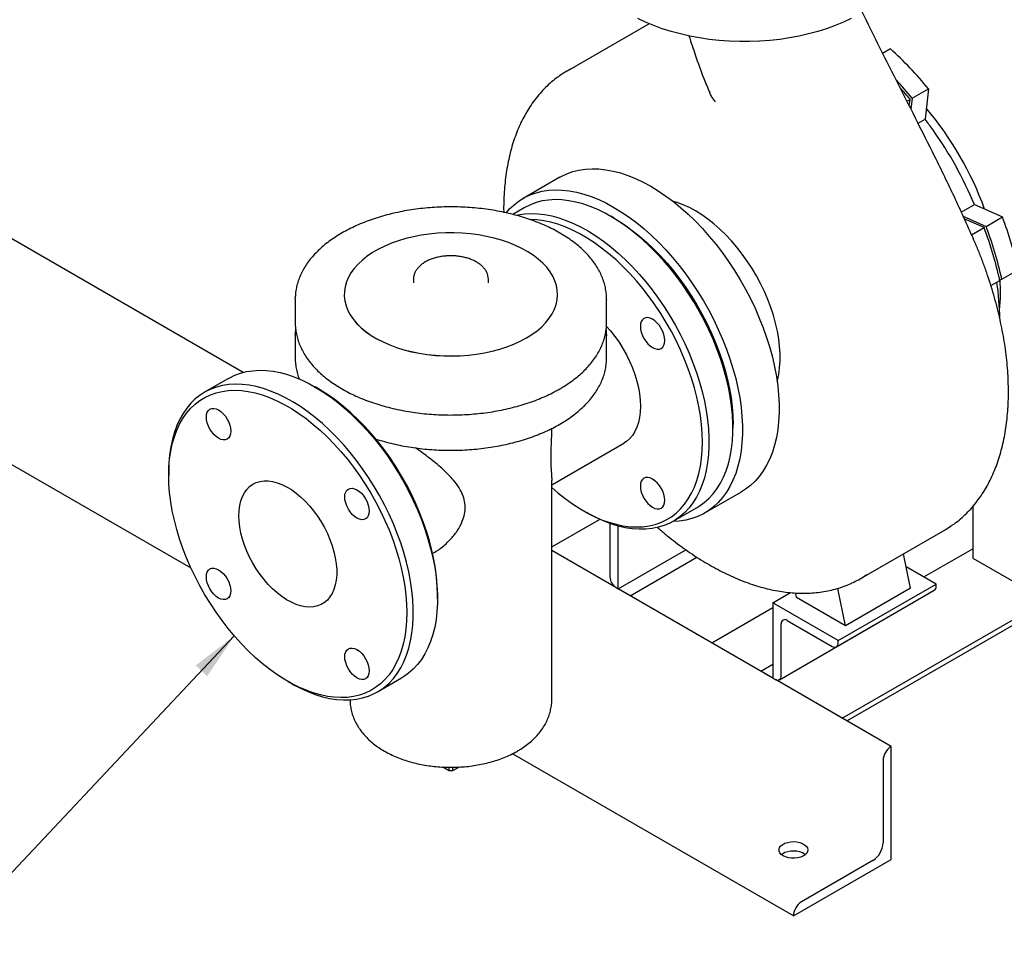
# Model space of a CAD drawing. Units: inches. Extents: x 4 to 283, y 2 to 220.
# Drawn here: x 215 to 237, y 106 to 126 of the extents above; entities that cross this region are included whole.
import ezdxf

# ---------------------------------------------------------------- set-up
doc = ezdxf.new("R2010")
doc.units = ezdxf.units.IN
doc.header["$MEASUREMENT"] = 0
doc.layers.add('DIMENSION', color=7, linetype='Continuous')
doc.dimstyles.get("Standard").update_dxf_attribs({"dimtxt": 0.18, "dimasz": 0.18, "dimexe": 0.18, "dimexo": 0.0625, "dimgap": 0.09, "dimtad": 0, "dimtih": 1, "dimtoh": 1, "dimdec": 4, "dimzin": 0, "dimdsep": 46, "dimtxsty": 'Standard', "dimcen": 0.09, "dimadec": 0, "dimazin": 0, "dimtfac": 1, "dimtdec": 4, "dimtofl": 0, "dimtmove": 0, "dimatfit": 3, "dimfxl": 0, "dimtolj": 1, "dimtzin": 0, "dimarcsym": 0})

msp = doc.modelspace()

# ---------------------------------------------------------------- linework, layer by layer
at = {"color": 7, "linetype": 'Continuous', "lineweight": 25}
for p, q in [((220.11, 118.234), (179.001, 141.965)), ((218.976, 113.989), (176.88, 138.291)), ((228.907, 125.794), (227.128, 124.768)), ((233.095, 110.738), (258.551, 125.433)), ((233.194, 110.68), (258.512, 125.296)), ((233.968, 125.155), (234.138, 125.253)), ((233.195, 110.68), (256.921, 124.377)), ((234.607, 124.18), (234.961, 124.384)), ((234.961, 124.384), (234.889, 123.725)), ((234.494, 124.115), (234.563, 124.154)), ((234.547, 124.01), (234.563, 124.154)), ((234.607, 124.18), (234.581, 123.943)), ((234.736, 123.637), (234.889, 123.725)), ((226.972, 122.466), (226.177, 122.007)), ((226.2, 121.803), (225.95, 121.659)), ((235.674, 121.707), (235.959, 121.871)), ((235.959, 121.871), (236.566, 121.604)), ((228.146, 121.577), (228.075, 121.618)), ((235.714, 121.62), (236.212, 121.399)), ((236.168, 121.374), (235.739, 121.563)), ((236.212, 121.399), (236.566, 121.604)), ((235.897, 121.217), (236.168, 121.374)), ((236.553, 120.252), (236.906, 120.456)), ((223.797, 120.25), (223.797, 120.179)), ((225.422, 120.179), (225.422, 120.25)), ((236.316, 120.115), (236.509, 120.227)), ((236.553, 120.252), (236.506, 120.237)), ((221.235, 119.822), (221.235, 119.848)), ((221.235, 119.822), (221.235, 119.311)), ((222.297, 119.925), (222.297, 119.924)), ((226.922, 119.924), (226.922, 119.925)), ((227.985, 119.311), (227.985, 119.822)), ((227.985, 119.822), (227.985, 119.815)), ((227.985, 119.301), (227.985, 119.311)), ((221.235, 119.056), (221.235, 119.063)), ((221.235, 119.056), (221.235, 118.546)), ((227.985, 119.056), (227.984, 119.03)), ((227.985, 118.546), (227.985, 119.056)), ((219.791, 118.104), (219.27, 117.803)), ((221.737, 117.877), (221.667, 117.918)), ((230.726, 117.025), (230.726, 117.107)), ((226.797, 115.798), (228.357, 116.698)), ((218.493, 116.086), (218.493, 116.004)), ((226.797, 111.146), (226.797, 115.89)), ((230.114, 115.186), (230.909, 115.646)), ((229.428, 115.007), (229.949, 115.308)), ((235.923, 115.325), (235.923, 114.207)), ((226.797, 114.45), (227.834, 115.048)), ((227.482, 115.234), (227.553, 115.193)), ((228.057, 114.922), (228.057, 113.799)), ((228.234, 113.544), (228.234, 114.902)), ((233.483, 113.76), (235.321, 114.822)), ((234.863, 113.799), (235.923, 114.411)), ((228.183, 113.573), (226.797, 114.373)), ((228.234, 113.544), (229.7, 114.39)), ((228.499, 113.391), (229.944, 114.225)), ((234.576, 113.557), (234.423, 114.303)), ((235.923, 114.207), (237.338, 113.391)), ((235.128, 113.646), (234.481, 114.02)), ((228.189, 113.569), (228.234, 113.544)), ((233.161, 112.74), (232.995, 113.552)), ((233.007, 112.422), (235.128, 113.646)), ((234.576, 113.557), (233.161, 112.74)), ((235.128, 113.595), (235.128, 113.646)), ((224.318, 113.326), (224.318, 113.407)), ((231.592, 111.605), (228.234, 113.544)), ((228.499, 113.391), (228.234, 113.544)), ((231.592, 113.238), (231.975, 113.459)), ((232.105, 113.35), (232.085, 113.45)), ((233.161, 112.74), (232.105, 113.35)), ((232.968, 112.285), (235.089, 113.509)), ((230.267, 112.37), (231.592, 113.135)), ((233.007, 112.422), (231.592, 113.238)), ((231.592, 113.238), (231.592, 111.605)), ((231.73, 111.57), (233.852, 112.795)), ((231.769, 111.656), (231.769, 112.779)), ((231.902, 112.855), (232.874, 112.294)), ((233.007, 112.37), (233.007, 112.422)), ((231.327, 111.758), (231.592, 111.911)), ((231.592, 111.605), (231.327, 111.758)), ((221.074, 111.534), (221.144, 111.494)), ((223.02, 111.308), (223.541, 111.609)), ((231.592, 111.605), (231.637, 111.579)), ((234.156, 110.125), (231.643, 111.576)), ((233.095, 110.738), (231.643, 111.576)), ((232.034, 106.451), (225.944, 109.967)), ((234.156, 110.125), (234.156, 110.125)), ((234.156, 107.676), (234.156, 110.125)), ((233.979, 109.819), (233.979, 108.033)), ((224.574, 109.595), (224.432, 109.677)), ((224.574, 109.595), (224.574, 109.673)), ((224.645, 109.595), (224.574, 109.595)), ((224.787, 109.676), (224.645, 109.595)), ((224.645, 109.672), (224.645, 109.595)), ((232.034, 106.451), (234.156, 107.676)), ((233.758, 107.65), (232.211, 106.757)), ((232.034, 106.451), (232.034, 106.451))]:
    msp.add_line(p, q, dxfattribs=at)
at = {"color": 7, "linetype": 'Continuous', "lineweight": 25, "flags": 128}
for points in [[(233.288, 125.91), (233.119, 125.829), (232.941, 125.754), (232.755, 125.686), (232.563, 125.625), (232.364, 125.571), (232.159, 125.524), (231.95, 125.485), (231.737, 125.453), (231.521, 125.429), (231.303, 125.414), (231.084, 125.406), (230.864, 125.406), (230.644, 125.414), (230.426, 125.429), (230.21, 125.453), (229.997, 125.485), (229.788, 125.524), (229.584, 125.571), (229.385, 125.625), (229.192, 125.686), (229.006, 125.754), (228.828, 125.829), (228.659, 125.91)], [(226.972, 122.466), (227.001, 122.482), (227.123, 122.541), (227.251, 122.587), (227.385, 122.62), (227.525, 122.642), (227.669, 122.65), (227.818, 122.646), (227.971, 122.629), (228.128, 122.6), (228.287, 122.558), (228.448, 122.505), (228.611, 122.438), (228.776, 122.36), (228.941, 122.271), (229.106, 122.17), (229.27, 122.058), (229.433, 121.936), (229.595, 121.803), (229.754, 121.661), (229.91, 121.51), (230.063, 121.35), (230.212, 121.182), (230.357, 121.007), (230.496, 120.825), (230.63, 120.636), (230.758, 120.442), (230.88, 120.243), (230.995, 120.04), (231.103, 119.833), (231.203, 119.624), (231.295, 119.413), (231.379, 119.2), (231.454, 118.987), (231.521, 118.775), (231.578, 118.563), (231.626, 118.353), (231.665, 118.145), (231.694, 117.941), (231.714, 117.74), (231.724, 117.544), (231.724, 117.354), (231.714, 117.169), (231.694, 116.991), (231.665, 116.821), (231.626, 116.658), (231.578, 116.503), (231.521, 116.358), (231.454, 116.222), (231.379, 116.096), (231.295, 115.98), (231.203, 115.876), (231.103, 115.782), (230.995, 115.7), (230.909, 115.646)], [(225.812, 121.698), (225.883, 121.777), (225.983, 121.87), (226.091, 121.953), (226.206, 122.023), (226.328, 122.081), (226.456, 122.127), (226.59, 122.161), (226.729, 122.182), (226.874, 122.191), (227.023, 122.187), (227.176, 122.17), (227.332, 122.141), (227.491, 122.099), (227.653, 122.045), (227.816, 121.979), (227.98, 121.901), (228.145, 121.812), (228.31, 121.711), (228.475, 121.599), (228.638, 121.477), (228.799, 121.344), (228.958, 121.202), (229.115, 121.051), (229.268, 120.891), (229.417, 120.723), (229.561, 120.548), (229.701, 120.365), (229.835, 120.177), (229.963, 119.983), (230.085, 119.784), (230.2, 119.581), (230.307, 119.374), (230.407, 119.165), (230.5, 118.954), (230.583, 118.741), (230.659, 118.528), (230.725, 118.315), (230.783, 118.104), (230.831, 117.894), (230.87, 117.686), (230.899, 117.482), (230.918, 117.281), (230.928, 117.085), (230.928, 116.895), (230.918, 116.71), (230.899, 116.532), (230.87, 116.361), (230.831, 116.199), (230.783, 116.044), (230.725, 115.899), (230.659, 115.763), (230.583, 115.637), (230.5, 115.521), (230.407, 115.416), (230.307, 115.323), (230.2, 115.24), (230.085, 115.17), (229.963, 115.112), (229.835, 115.066), (229.701, 115.032), (229.561, 115.011), (229.42, 115.002)], [(229.949, 115.308), (229.992, 115.334), (230.1, 115.41), (230.201, 115.498), (230.293, 115.598), (230.378, 115.709), (230.453, 115.83), (230.52, 115.961), (230.578, 116.102), (230.627, 116.252), (230.666, 116.411), (230.695, 116.578), (230.715, 116.752), (230.725, 116.932), (230.725, 117.119), (230.715, 117.311), (230.695, 117.508), (230.666, 117.709), (230.627, 117.912), (230.578, 118.118), (230.52, 118.326), (230.453, 118.535), (230.378, 118.744), (230.293, 118.952), (230.201, 119.158), (230.1, 119.363), (229.992, 119.564), (229.877, 119.761), (229.755, 119.955), (229.627, 120.142), (229.493, 120.324), (229.353, 120.5), (229.209, 120.668), (229.061, 120.828), (228.909, 120.98), (228.754, 121.123), (228.597, 121.256), (228.437, 121.38), (228.276, 121.492), (228.115, 121.594), (227.953, 121.685), (227.792, 121.763), (227.632, 121.83), (227.473, 121.885), (227.317, 121.927), (227.163, 121.957), (227.013, 121.974), (226.867, 121.979), (226.725, 121.971), (226.589, 121.95), (226.458, 121.916), (226.332, 121.87), (226.214, 121.811), (226.2, 121.803)], [(231.682, 118.036), (231.687, 118.057), (231.717, 118.191), (231.736, 118.333), (231.746, 118.482), (231.746, 118.636), (231.736, 118.796), (231.717, 118.961), (231.687, 119.128), (231.649, 119.299), (231.601, 119.471), (231.544, 119.644), (231.479, 119.817), (231.405, 119.988), (231.323, 120.158), (231.233, 120.325), (231.137, 120.488), (231.034, 120.646), (230.925, 120.799), (230.811, 120.946), (230.691, 121.085), (230.568, 121.217), (230.441, 121.34), (230.312, 121.454), (230.18, 121.558), (230.047, 121.652), (229.913, 121.735), (229.779, 121.807), (229.646, 121.867), (229.514, 121.915), (229.429, 121.939)], [(226.03, 121.64), (226.067, 121.649), (226.204, 121.67), (226.346, 121.678), (226.492, 121.673), (226.642, 121.656), (226.795, 121.626), (226.952, 121.584), (227.11, 121.529), (227.27, 121.462), (227.432, 121.384), (227.593, 121.293), (227.755, 121.191), (227.916, 121.078), (228.075, 120.955), (228.233, 120.822), (228.388, 120.679), (228.54, 120.527), (228.688, 120.367), (228.832, 120.199), (228.971, 120.023), (229.105, 119.841), (229.233, 119.654), (229.355, 119.46), (229.47, 119.263), (229.579, 119.062), (229.679, 118.857), (229.772, 118.651), (229.856, 118.443), (229.932, 118.234), (229.999, 118.025), (230.057, 117.817), (230.105, 117.611), (230.144, 117.407), (230.174, 117.207), (230.194, 117.01), (230.203, 116.818), (230.203, 116.631), (230.194, 116.451), (230.174, 116.277), (230.144, 116.11), (230.105, 115.951), (230.057, 115.801), (229.999, 115.66), (229.932, 115.529), (229.856, 115.408), (229.772, 115.297), (229.679, 115.197), (229.579, 115.109), (229.47, 115.033), (229.355, 114.968), (229.233, 114.916), (229.105, 114.876), (228.971, 114.849), (228.832, 114.834), (228.688, 114.832), (228.54, 114.843), (228.388, 114.866), (228.233, 114.903), (228.075, 114.951), (227.916, 115.012), (227.755, 115.085), (227.593, 115.17), (227.553, 115.193)], [(226.797, 115.736), (226.93, 115.621), (227.086, 115.497), (227.244, 115.384), (227.403, 115.281), (227.562, 115.189), (227.72, 115.109), (227.878, 115.04), (228.034, 114.984), (228.189, 114.94), (228.34, 114.908), (228.488, 114.888), (228.633, 114.882), (228.773, 114.888), (228.908, 114.906), (229.038, 114.938), (229.162, 114.981), (229.279, 115.037), (229.39, 115.105), (229.493, 115.185), (229.589, 115.276), (229.677, 115.378), (229.756, 115.491), (229.827, 115.615), (229.889, 115.748), (229.942, 115.891), (229.985, 116.042), (230.019, 116.202), (230.044, 116.369), (230.058, 116.543), (230.063, 116.724), (230.058, 116.91), (230.044, 117.101), (230.019, 117.297), (229.985, 117.496), (229.942, 117.698), (229.889, 117.901), (229.827, 118.106), (229.756, 118.311), (229.677, 118.516), (229.589, 118.72), (229.493, 118.922), (229.39, 119.121), (229.279, 119.316), (229.162, 119.508), (229.038, 119.694), (228.908, 119.875), (228.773, 120.05), (228.633, 120.218), (228.488, 120.378), (228.34, 120.53), (228.189, 120.673), (228.034, 120.806), (227.878, 120.93), (227.72, 121.044), (227.562, 121.147), (227.403, 121.239), (227.244, 121.319), (227.086, 121.388), (226.93, 121.444), (226.776, 121.488), (226.625, 121.52), (226.476, 121.539), (226.333, 121.546)], [(228.146, 121.577), (228.225, 121.53), (228.383, 121.427), (228.541, 121.313), (228.697, 121.189), (228.852, 121.055), (229.003, 120.912), (229.151, 120.76), (229.296, 120.6), (229.436, 120.433), (229.571, 120.258), (229.701, 120.077), (229.824, 119.89), (229.942, 119.699), (230.053, 119.503), (230.156, 119.304), (230.252, 119.102), (230.34, 118.899), (230.419, 118.694), (230.49, 118.489), (230.552, 118.284), (230.605, 118.08), (230.648, 117.879), (230.682, 117.68), (230.707, 117.484), (230.721, 117.293), (230.726, 117.107)], [(226.245, 118.981), (226.367, 119.057), (226.478, 119.138), (226.578, 119.224), (226.666, 119.314), (226.742, 119.408), (226.805, 119.505), (226.855, 119.604), (226.891, 119.706), (226.913, 119.808), (226.922, 119.912), (226.917, 120.015), (226.898, 120.118), (226.865, 120.22), (226.818, 120.32), (226.759, 120.417), (226.686, 120.512), (226.601, 120.603), (226.504, 120.69), (226.395, 120.773), (226.276, 120.85), (226.147, 120.922), (226.009, 120.988), (225.862, 121.047), (225.707, 121.1), (225.546, 121.145), (225.379, 121.183), (225.208, 121.214), (225.033, 121.237), (224.856, 121.252), (224.677, 121.259), (224.498, 121.258), (224.319, 121.249), (224.142, 121.232), (223.968, 121.207), (223.798, 121.175), (223.632, 121.134), (223.473, 121.087), (223.32, 121.033), (223.175, 120.972), (223.039, 120.904), (222.912, 120.831), (222.796, 120.753), (222.69, 120.669), (222.596, 120.581), (222.514, 120.489), (222.444, 120.393), (222.388, 120.295), (222.345, 120.195), (222.316, 120.092), (222.3, 119.989), (222.298, 119.886), (222.31, 119.782), (222.336, 119.68), (222.376, 119.579), (222.429, 119.48), (222.495, 119.384), (222.574, 119.291), (222.665, 119.202), (222.768, 119.117), (222.882, 119.037), (223.007, 118.962), (223.14, 118.894), (223.283, 118.831), (223.434, 118.775), (223.592, 118.726), (223.756, 118.684), (223.925, 118.649), (224.098, 118.623), (224.275, 118.604), (224.453, 118.593), (224.632, 118.59), (224.811, 118.595), (224.989, 118.608), (225.165, 118.629), (225.337, 118.657), (225.505, 118.694), (225.668, 118.737), (225.824, 118.788), (225.973, 118.846), (226.113, 118.91), (226.245, 118.981)], [(222.297, 119.924), (222.298, 119.885), (222.31, 119.782), (222.336, 119.679), (222.376, 119.578), (222.429, 119.479), (222.495, 119.383), (222.574, 119.29), (222.665, 119.201), (222.768, 119.116), (222.882, 119.036), (223.007, 118.962), (223.14, 118.893), (223.283, 118.83), (223.434, 118.774), (223.592, 118.725), (223.756, 118.683), (223.925, 118.649), (224.098, 118.622), (224.275, 118.603), (224.453, 118.592), (224.632, 118.589), (224.811, 118.594), (224.989, 118.607), (225.165, 118.628), (225.337, 118.657), (225.505, 118.693), (225.668, 118.737), (225.824, 118.788), (225.973, 118.845), (226.113, 118.909), (226.245, 118.98)], [(226.245, 118.98), (226.367, 119.056), (226.478, 119.137), (226.578, 119.223), (226.666, 119.313), (226.742, 119.407), (226.805, 119.504), (226.855, 119.603), (226.891, 119.705), (226.913, 119.807), (226.922, 119.911), (226.922, 119.924)], [(228.717, 119.233), (228.722, 119.17), (228.737, 119.104), (228.762, 119.037), (228.795, 118.972), (228.835, 118.911), (228.881, 118.856), (228.931, 118.81), (228.982, 118.774), (229.034, 118.75), (229.084, 118.739), (229.13, 118.74), (229.17, 118.755), (229.203, 118.783), (229.227, 118.821), (229.242, 118.87), (229.247, 118.927), (229.242, 118.99), (229.227, 119.056), (229.203, 119.123), (229.17, 119.188), (229.13, 119.25), (229.084, 119.304), (229.034, 119.351), (228.982, 119.386), (228.931, 119.41), (228.881, 119.422), (228.835, 119.42), (228.795, 119.405), (228.762, 119.377), (228.737, 119.339), (228.722, 119.29), (228.717, 119.233)], [(227.982, 119.232), (228.069, 119.134), (228.164, 119.013), (228.254, 118.886), (228.337, 118.753), (228.414, 118.616), (228.483, 118.476), (228.545, 118.334), (228.597, 118.19), (228.641, 118.047), (228.675, 117.905), (228.7, 117.766), (228.715, 117.63), (228.72, 117.499), (228.715, 117.374), (228.7, 117.256), (228.675, 117.145), (228.641, 117.043), (228.597, 116.95), (228.545, 116.868), (228.483, 116.796), (228.414, 116.736), (228.357, 116.698)], [(219.791, 118.104), (219.806, 118.112), (219.924, 118.171), (220.049, 118.217), (220.181, 118.25), (220.317, 118.271), (220.459, 118.28), (220.605, 118.275), (220.755, 118.258), (220.909, 118.228), (221.065, 118.186), (221.224, 118.131), (221.384, 118.064), (221.545, 117.985), (221.707, 117.895), (221.868, 117.793), (222.029, 117.68), (222.189, 117.557), (222.346, 117.424), (222.501, 117.281), (222.653, 117.129), (222.801, 116.969), (222.945, 116.8), (223.084, 116.625), (223.218, 116.443), (223.347, 116.255), (223.469, 116.062), (223.584, 115.865), (223.692, 115.663), (223.792, 115.459), (223.885, 115.252), (223.969, 115.044), (224.045, 114.836), (224.112, 114.627), (224.17, 114.419), (224.219, 114.213), (224.258, 114.009), (224.287, 113.809), (224.307, 113.612), (224.317, 113.42), (224.317, 113.233), (224.307, 113.052), (224.287, 112.878), (224.258, 112.712), (224.219, 112.553), (224.17, 112.403), (224.112, 112.262), (224.045, 112.13), (223.969, 112.009), (223.885, 111.899), (223.792, 111.799), (223.692, 111.711), (223.584, 111.634), (223.541, 111.609)], [(221.144, 111.494), (221.185, 111.47), (221.347, 111.386), (221.508, 111.313), (221.667, 111.252), (221.825, 111.203), (221.98, 111.167), (222.132, 111.144), (222.28, 111.133), (222.424, 111.135), (222.563, 111.149), (222.697, 111.177), (222.825, 111.217), (222.947, 111.269), (223.062, 111.333), (223.17, 111.41), (223.271, 111.498), (223.364, 111.598), (223.448, 111.708), (223.524, 111.829), (223.591, 111.961), (223.649, 112.102), (223.697, 112.252), (223.736, 112.411), (223.766, 112.577), (223.785, 112.751), (223.795, 112.932), (223.795, 113.119), (223.785, 113.311), (223.766, 113.507), (223.736, 113.708), (223.697, 113.912), (223.649, 114.118), (223.591, 114.326), (223.524, 114.535), (223.448, 114.743), (223.364, 114.951), (223.271, 115.158), (223.17, 115.362), (223.062, 115.564), (222.947, 115.761), (222.825, 115.954), (222.697, 116.142), (222.563, 116.324), (222.424, 116.499), (222.28, 116.668), (222.132, 116.828), (221.98, 116.98), (221.825, 117.123), (221.667, 117.256), (221.508, 117.379), (221.347, 117.492), (221.185, 117.594), (221.024, 117.684), (220.862, 117.763), (220.702, 117.83), (220.544, 117.885), (220.387, 117.927), (220.234, 117.957), (220.084, 117.974), (219.937, 117.979), (219.796, 117.97), (219.659, 117.949), (219.528, 117.916), (219.403, 117.87), (219.284, 117.811), (219.172, 117.741), (219.068, 117.658), (218.971, 117.564), (218.883, 117.459), (218.803, 117.343), (218.731, 117.217), (218.669, 117.081), (218.616, 116.935), (218.572, 116.781), (218.537, 116.618), (218.513, 116.447), (218.498, 116.27), (218.493, 116.086), (218.493, 116.086)], [(218.493, 116.004), (218.498, 116.185), (218.513, 116.359), (218.537, 116.527), (218.571, 116.686), (218.615, 116.838), (218.667, 116.98), (218.729, 117.114), (218.8, 117.237), (218.88, 117.35), (218.968, 117.453), (219.063, 117.544), (219.167, 117.623), (219.277, 117.691), (219.395, 117.747), (219.519, 117.791), (219.649, 117.822), (219.784, 117.841), (219.924, 117.847), (220.068, 117.84), (220.216, 117.821), (220.368, 117.789), (220.522, 117.745), (220.678, 117.688), (220.836, 117.62), (220.995, 117.539), (221.154, 117.448), (221.312, 117.345), (221.47, 117.231), (221.626, 117.107), (221.78, 116.973), (221.932, 116.83), (222.08, 116.678), (222.225, 116.518), (222.365, 116.351), (222.5, 116.176), (222.63, 115.995), (222.753, 115.808), (222.871, 115.617), (222.981, 115.421), (223.085, 115.222), (223.181, 115.02), (223.269, 114.817), (223.348, 114.612), (223.419, 114.407), (223.481, 114.202), (223.534, 113.998), (223.577, 113.797), (223.611, 113.598), (223.636, 113.402), (223.65, 113.211), (223.655, 113.025), (223.65, 112.844), (223.636, 112.67), (223.611, 112.502), (223.577, 112.343), (223.534, 112.191), (223.481, 112.049), (223.419, 111.915), (223.348, 111.792), (223.269, 111.679), (223.181, 111.576), (223.085, 111.485), (222.981, 111.406), (222.871, 111.338), (222.753, 111.282), (222.63, 111.238), (222.5, 111.207), (222.365, 111.188), (222.225, 111.182), (222.08, 111.189), (221.932, 111.208), (221.78, 111.24), (221.626, 111.284), (221.47, 111.341), (221.312, 111.409), (221.154, 111.49), (220.995, 111.581), (220.836, 111.684), (220.678, 111.798), (220.522, 111.922), (220.368, 112.056), (220.216, 112.199), (220.068, 112.351), (219.924, 112.511), (219.784, 112.678), (219.649, 112.853), (219.519, 113.034), (219.395, 113.221), (219.277, 113.412), (219.167, 113.608), (219.063, 113.807), (218.968, 114.009), (218.88, 114.212), (218.8, 114.417), (218.729, 114.622), (218.667, 114.827), (218.615, 115.031), (218.571, 115.232), (218.537, 115.431), (218.513, 115.627), (218.498, 115.818), (218.493, 116.004)], [(224.318, 113.407), (224.313, 113.594), (224.298, 113.785), (224.274, 113.98), (224.24, 114.179), (224.197, 114.381), (224.144, 114.584), (224.082, 114.789), (224.011, 114.995), (223.931, 115.199), (223.844, 115.403), (223.748, 115.605), (223.644, 115.804), (223.534, 116), (223.416, 116.191), (223.292, 116.378), (223.163, 116.559), (223.028, 116.733), (222.887, 116.901), (222.743, 117.061), (222.595, 117.213), (222.443, 117.356), (222.289, 117.49), (222.133, 117.614), (221.975, 117.727), (221.817, 117.83), (221.737, 117.877)], [(219.309, 117.266), (219.314, 117.322), (219.329, 117.371), (219.354, 117.41), (219.387, 117.437), (219.427, 117.452), (219.473, 117.454), (219.522, 117.443), (219.574, 117.419), (219.626, 117.383), (219.676, 117.337), (219.721, 117.282), (219.762, 117.221), (219.795, 117.155), (219.819, 117.088), (219.834, 117.022), (219.839, 116.96), (219.834, 116.903), (219.819, 116.854), (219.795, 116.815), (219.762, 116.788), (219.721, 116.773), (219.676, 116.771), (219.626, 116.782), (219.574, 116.806), (219.522, 116.842), (219.473, 116.888), (219.427, 116.943), (219.387, 117.004), (219.354, 117.07), (219.329, 117.137), (219.314, 117.203), (219.309, 117.266)], [(228.717, 115.769), (228.722, 115.706), (228.737, 115.64), (228.762, 115.573), (228.795, 115.508), (228.835, 115.446), (228.881, 115.391), (228.931, 115.345), (228.982, 115.31), (229.034, 115.286), (229.084, 115.274), (229.13, 115.276), (229.17, 115.291), (229.203, 115.318), (229.227, 115.357), (229.242, 115.406), (229.247, 115.463), (229.242, 115.525), (229.227, 115.592), (229.203, 115.659), (229.17, 115.724), (229.13, 115.785), (229.084, 115.84), (229.034, 115.886), (228.982, 115.922), (228.931, 115.946), (228.881, 115.957), (228.835, 115.955), (228.795, 115.941), (228.762, 115.913), (228.737, 115.874), (228.722, 115.826), (228.717, 115.769)], [(220.013, 115.127), (220.018, 115.242), (220.033, 115.351), (220.058, 115.451), (220.092, 115.543), (220.135, 115.626), (220.187, 115.698), (220.247, 115.759), (220.315, 115.808), (220.39, 115.845), (220.472, 115.87), (220.559, 115.883), (220.651, 115.882), (220.746, 115.869), (220.845, 115.843), (220.946, 115.804), (221.049, 115.754), (221.151, 115.692), (221.253, 115.619), (221.353, 115.535), (221.45, 115.443), (221.544, 115.341), (221.634, 115.232), (221.718, 115.116), (221.796, 114.994), (221.868, 114.868), (221.932, 114.739), (221.988, 114.608), (222.036, 114.475), (222.075, 114.343), (222.104, 114.213), (222.124, 114.086), (222.134, 113.962), (222.134, 113.844), (222.124, 113.732), (222.104, 113.627), (222.075, 113.53), (222.036, 113.443), (221.988, 113.366), (221.932, 113.299), (221.868, 113.244), (221.796, 113.201), (221.718, 113.17), (221.634, 113.151), (221.544, 113.145), (221.45, 113.152), (221.353, 113.172), (221.253, 113.204), (221.151, 113.249), (221.049, 113.305), (220.946, 113.372), (220.845, 113.451), (220.746, 113.539), (220.651, 113.636), (220.559, 113.742), (220.472, 113.854), (220.39, 113.973), (220.315, 114.097), (220.247, 114.225), (220.187, 114.355), (220.135, 114.487), (220.092, 114.62), (220.058, 114.751), (220.033, 114.88), (220.018, 115.006), (220.013, 115.127)], [(222.839, 115.228), (222.834, 115.171), (222.819, 115.122), (222.795, 115.083), (222.762, 115.056), (222.721, 115.041), (222.676, 115.039), (222.626, 115.051), (222.574, 115.075), (222.522, 115.11), (222.473, 115.156), (222.427, 115.211), (222.387, 115.272), (222.354, 115.338), (222.329, 115.405), (222.314, 115.471), (222.309, 115.534), (222.314, 115.591), (222.329, 115.639), (222.354, 115.678), (222.387, 115.705), (222.427, 115.72), (222.473, 115.722), (222.522, 115.711), (222.574, 115.687), (222.626, 115.651), (222.676, 115.605), (222.721, 115.55), (222.762, 115.489), (222.795, 115.424), (222.819, 115.356), (222.834, 115.29), (222.839, 115.228)], [(228.053, 114.959), (228.054, 114.953), (228.057, 114.922)], [(235.321, 114.822), (235.391, 114.864), (235.463, 114.911)], [(219.839, 113.495), (219.834, 113.438), (219.819, 113.39), (219.795, 113.351), (219.762, 113.324), (219.721, 113.309), (219.676, 113.307), (219.626, 113.318), (219.574, 113.342), (219.522, 113.378), (219.473, 113.424), (219.427, 113.479), (219.387, 113.54), (219.354, 113.605), (219.329, 113.673), (219.314, 113.739), (219.309, 113.801), (219.314, 113.858), (219.329, 113.907), (219.354, 113.946), (219.387, 113.973), (219.427, 113.988), (219.473, 113.99), (219.522, 113.978), (219.574, 113.954), (219.626, 113.919), (219.676, 113.873), (219.721, 113.818), (219.762, 113.757), (219.795, 113.691), (219.819, 113.624), (219.834, 113.558), (219.839, 113.495)], [(233.852, 112.795), (233.852, 112.795), (233.856, 112.797)], [(222.309, 112.07), (222.314, 112.126), (222.329, 112.175), (222.354, 112.214), (222.387, 112.241), (222.427, 112.256), (222.473, 112.258), (222.522, 112.247), (222.574, 112.223), (222.626, 112.187), (222.676, 112.141), (222.721, 112.086), (222.762, 112.025), (222.795, 111.959), (222.819, 111.892), (222.834, 111.826), (222.839, 111.763), (222.834, 111.707), (222.819, 111.658), (222.795, 111.619), (222.762, 111.592), (222.721, 111.577), (222.676, 111.575), (222.626, 111.586), (222.574, 111.61), (222.522, 111.646), (222.473, 111.692), (222.427, 111.747), (222.387, 111.808), (222.354, 111.874), (222.329, 111.941), (222.314, 112.007), (222.309, 112.07)], [(231.813, 107.752), (231.771, 107.783), (231.741, 107.818), (231.725, 107.855), (231.723, 107.894), (231.736, 107.933), (231.762, 107.969), (231.802, 108), (231.852, 108.026), (231.911, 108.045), (231.976, 108.057), (232.043, 108.06), (232.11, 108.055), (232.173, 108.041), (232.23, 108.02), (232.278, 107.993), (232.314, 107.96), (232.338, 107.923), (232.347, 107.885), (232.341, 107.846), (232.322, 107.808), (232.288, 107.775), (232.243, 107.745), (232.188, 107.723), (232.126, 107.707), (232.06, 107.7), (231.992, 107.701), (231.927, 107.71), (231.866, 107.728), (231.813, 107.752)], [(232.292, 107.778), (232.278, 107.789), (232.23, 107.816), (232.173, 107.837), (232.11, 107.851), (232.043, 107.856), (231.976, 107.853), (231.911, 107.841), (231.852, 107.822), (231.802, 107.796), (231.777, 107.778)]]:
    msp.add_lwpolyline(points, dxfattribs=at)
at = {"color": 7, "linetype": 'Continuous', "lineweight": 25}
for centre, radius, start, end in [((228.38, 118.975), 8.518, 39.4155, 47.4733), ((228.189, 122.93), 2.122, 115.1457, 124.9713), ((227.729, 118.509), 8.914, 39.5033, 42.8308), ((227.611, 118.42), 9.012, 39.5141, 41.5629), ((229.386, 119.313), 7.226, 19.9163, 40.0716), ((228.291, 118.706), 8.29, 35.3062, 37.2598), ((228.099, 118.571), 8.525, 22.7795, 35.3014), ((228.592, 118.611), 8.517, 12.5148, 20.5733), ((228.194, 118.381), 8.517, 12.5148, 20.5733), ((228.238, 118.407), 8.517, 12.5148, 20.5733), ((231.109, 119.353), 5.4, 0.4707, 8.9131), ((232.643, 119.97), 3.88, 354.3656, 3.9768), ((228.344, 113.812), 0.288, 182.6055, 237.3945), ((232.422, 115.597), 2.121, 295.351, 304.6409), ((235.036, 113.585), 0.0923, 305.0133, 6.2988), ((231.85, 112.792), 0.0819, 50.7967, 189.214), ((232.926, 112.357), 0.0818, 230.7967, 9.214), ((231.688, 111.643), 0.0818, 230.7967, 9.214), ((234.362, 109.802), 0.384, 122.6055, 177.3945), ((233.499, 108.055), 0.48, 302.6055, 357.3945), ((232.418, 106.434), 0.384, 122.6055, 177.3945)]:
    msp.add_arc(centre, radius, start, end, dxfattribs=at)
for points, knots in [([(235.935, 121.135), (235.799, 121.436), (235.532, 122.031), (235.107, 122.901), (234.685, 123.741), (234.27, 124.555), (233.882, 125.32), (233.641, 125.816), (233.528, 126.048)], [0, 0, 0, 0, 0.181764, 0.358559, 0.530378, 0.697128, 0.858705, 1, 1, 1, 1]), ([(229.771, 125.529), (229.816, 125.391), (229.917, 125.083), (230.062, 124.671), (230.177, 124.402), (230.221, 124.299)], [0, 0, 0, 0, 0.333469, 0.744571, 1, 1, 1, 1]), ([(226.969, 124.665), (226.954, 124.655), (226.893, 124.614), (226.79, 124.531), (226.662, 124.414), (226.541, 124.285), (226.426, 124.144), (226.322, 123.997), (226.23, 123.845), (226.147, 123.69), (226.073, 123.528), (226.005, 123.357), (225.946, 123.18), (225.894, 122.996), (225.851, 122.805), (225.815, 122.608), (225.787, 122.406), (225.767, 122.198), (225.756, 121.985), (225.752, 121.82), (225.754, 121.726), (225.754, 121.705)], [0, 0, 0, 0, 0.017749, 0.075981, 0.134819, 0.194316, 0.254502, 0.315389, 0.370626, 0.426018, 0.481544, 0.537186, 0.592922, 0.648732, 0.704594, 0.760491, 0.816407, 0.872328, 0.928245, 0.984145, 1, 1, 1, 1]), ([(230.346, 124.098), (230.316, 124.137), (230.265, 124.201), (230.234, 124.271), (230.222, 124.299)], [0, 0, 0, 0, 0.5989234, 1, 1, 1, 1]), ([(227.983, 119.815), (227.983, 119.84), (227.984, 119.905), (227.971, 120.011), (227.946, 120.133), (227.909, 120.253), (227.859, 120.372), (227.797, 120.488), (227.723, 120.602), (227.638, 120.714), (227.541, 120.822), (227.433, 120.926), (227.315, 121.026), (227.186, 121.121), (227.048, 121.212), (226.901, 121.297), (226.746, 121.377), (226.583, 121.45), (226.412, 121.518), (226.235, 121.579), (226.052, 121.634), (225.864, 121.682), (225.671, 121.724), (225.475, 121.758), (225.275, 121.785), (225.073, 121.805), (224.869, 121.818), (224.665, 121.824), (224.46, 121.822), (224.255, 121.813), (224.052, 121.797), (223.851, 121.774), (223.653, 121.743), (223.458, 121.705), (223.268, 121.661), (223.082, 121.61), (222.902, 121.552), (222.727, 121.487), (222.56, 121.417), (222.4, 121.34), (222.249, 121.258), (222.105, 121.17), (221.971, 121.077), (221.847, 120.979), (221.733, 120.876), (221.63, 120.769), (221.537, 120.659), (221.457, 120.545), (221.388, 120.428), (221.332, 120.309), (221.288, 120.188), (221.258, 120.066), (221.239, 119.953), (221.237, 119.881), (221.236, 119.85)], [0, 0, 0, 0, 0.011443, 0.030347, 0.049261, 0.068224, 0.087268, 0.106412, 0.125663, 0.145017, 0.16446, 0.183975, 0.203544, 0.223148, 0.242773, 0.262407, 0.282042, 0.301671, 0.321291, 0.340901, 0.360501, 0.380091, 0.399672, 0.419245, 0.438811, 0.458372, 0.477929, 0.497484, 0.517038, 0.536593, 0.55615, 0.575711, 0.595276, 0.614849, 0.63443, 0.654021, 0.673623, 0.693238, 0.712865, 0.732506, 0.752159, 0.771823, 0.791494, 0.811164, 0.830822, 0.850456, 0.870047, 0.889576, 0.909022, 0.928369, 0.947603, 0.966725, 0.985747, 1, 1, 1, 1]), ([(235.471, 114.918), (235.489, 114.93), (235.554, 114.972), (235.659, 115.058), (235.787, 115.175), (235.909, 115.304), (236.023, 115.445), (236.127, 115.592), (236.22, 115.744), (236.302, 115.899), (236.377, 116.061), (236.444, 116.232), (236.503, 116.409), (236.555, 116.593), (236.599, 116.784), (236.635, 116.981), (236.662, 117.183), (236.682, 117.391), (236.694, 117.604), (236.697, 117.821), (236.693, 118.043), (236.681, 118.268), (236.661, 118.496), (236.633, 118.728), (236.597, 118.962), (236.553, 119.198), (236.502, 119.436), (236.444, 119.675), (236.378, 119.915), (236.305, 120.155), (236.226, 120.394), (236.14, 120.633), (236.047, 120.869), (235.978, 121.036), (235.939, 121.124), (235.934, 121.134)], [0, 0, 0, 0, 0.012289, 0.045172, 0.078398, 0.111995, 0.145982, 0.180365, 0.211556, 0.242836, 0.274191, 0.305612, 0.337086, 0.368601, 0.400146, 0.43171, 0.463286, 0.494864, 0.52644, 0.558006, 0.589559, 0.621094, 0.652609, 0.684102, 0.715567, 0.747003, 0.778403, 0.809761, 0.841068, 0.872309, 0.903462, 0.934491, 0.965332, 0.995864, 1, 1, 1, 1]), ([(225.421, 120.252), (225.422, 120.255), (225.424, 120.279), (225.415, 120.325), (225.396, 120.388), (225.364, 120.448), (225.321, 120.505), (225.267, 120.558), (225.202, 120.606), (225.128, 120.649), (225.046, 120.686), (224.957, 120.716), (224.863, 120.738), (224.765, 120.754), (224.665, 120.762), (224.564, 120.762), (224.464, 120.755), (224.367, 120.74), (224.272, 120.718), (224.182, 120.689), (224.099, 120.653), (224.023, 120.61), (223.955, 120.56), (223.898, 120.504), (223.853, 120.444), (223.82, 120.38), (223.8, 120.314), (223.798, 120.271), (223.797, 120.249)], [0, 0, 0, 0, 0.004901, 0.041746, 0.078498, 0.115709, 0.153824, 0.192993, 0.233052, 0.273655, 0.314467, 0.355236, 0.395901, 0.436463, 0.476953, 0.517412, 0.557889, 0.598419, 0.639053, 0.679841, 0.720827, 0.762026, 0.803397, 0.844699, 0.885531, 0.92542, 0.964076, 1, 1, 1, 1]), ([(221.235, 119.314), (221.235, 119.312), (221.233, 119.27), (221.24, 119.187), (221.258, 119.065), (221.289, 118.944), (221.332, 118.824), (221.388, 118.707), (221.455, 118.591), (221.534, 118.478), (221.625, 118.369), (221.727, 118.262), (221.84, 118.16), (221.963, 118.062), (222.096, 117.969), (222.238, 117.881), (222.389, 117.798), (222.549, 117.721), (222.715, 117.65), (222.889, 117.586), (223.069, 117.527), (223.254, 117.476), (223.445, 117.431), (223.639, 117.392), (223.837, 117.361), (224.038, 117.338), (224.241, 117.321), (224.445, 117.311), (224.65, 117.309), (224.855, 117.314), (225.059, 117.327), (225.261, 117.346), (225.461, 117.373), (225.658, 117.407), (225.85, 117.448), (226.039, 117.495), (226.222, 117.55), (226.4, 117.61), (226.571, 117.678), (226.735, 117.751), (226.867, 117.818), (226.943, 117.861), (226.97, 117.876)], [0, 0, 0, 0, 0.000882, 0.02604, 0.05119, 0.07638, 0.101656, 0.127054, 0.152591, 0.178269, 0.204078, 0.229995, 0.255996, 0.282056, 0.308154, 0.334273, 0.360398, 0.386518, 0.412629, 0.438728, 0.464813, 0.490885, 0.516943, 0.54299, 0.569028, 0.595057, 0.62108, 0.647099, 0.673115, 0.699132, 0.725151, 0.751174, 0.777202, 0.803238, 0.829284, 0.855343, 0.881415, 0.907503, 0.933608, 0.959731, 0.98587, 1, 1, 1, 1]), ([(221.242, 119.178), (221.24, 119.156), (221.235, 119.118), (221.236, 119.079), (221.236, 119.063)], [0, 0, 0, 0, 0.580329, 1, 1, 1, 1]), ([(226.97, 117.876), (226.996, 117.892), (227.07, 117.935), (227.187, 118.012), (227.316, 118.108), (227.435, 118.208), (227.543, 118.313), (227.64, 118.422), (227.726, 118.535), (227.8, 118.65), (227.862, 118.769), (227.912, 118.889), (227.949, 119.01), (227.973, 119.133), (227.984, 119.23), (227.983, 119.286), (227.983, 119.301)], [0, 0, 0, 0, 0.041441, 0.119956, 0.198504, 0.277026, 0.355474, 0.433788, 0.511892, 0.589705, 0.667147, 0.74416, 0.820719, 0.896848, 0.972627, 1, 1, 1, 1]), ([(227.983, 119.028), (227.984, 119.038), (227.987, 119.089), (227.984, 119.143), (227.977, 119.186), (227.977, 119.189)], [0, 0, 0, 0, 0.1882706, 0.9466706, 1, 1, 1, 1]), ([(221.236, 118.551), (221.236, 118.527), (221.235, 118.462), (221.248, 118.356), (221.273, 118.235), (221.299, 118.145), (221.32, 118.097), (221.324, 118.088)], [0, 0, 0, 0, 0.154672, 0.416317, 0.678104, 0.940573, 1, 1, 1, 1]), ([(222.975, 116.793), (222.978, 116.792), (223.041, 116.77), (223.168, 116.734), (223.355, 116.685), (223.548, 116.644), (223.745, 116.61), (223.944, 116.582), (224.146, 116.562), (224.35, 116.549), (224.555, 116.544), (224.76, 116.545), (224.964, 116.554), (225.167, 116.571), (225.368, 116.594), (225.566, 116.625), (225.761, 116.662), (225.952, 116.707), (226.137, 116.758), (226.318, 116.816), (226.492, 116.88), (226.659, 116.951), (226.819, 117.027), (226.971, 117.109), (227.114, 117.197), (227.248, 117.29), (227.372, 117.389), (227.486, 117.491), (227.59, 117.598), (227.682, 117.709), (227.762, 117.823), (227.831, 117.94), (227.887, 118.059), (227.931, 118.18), (227.962, 118.302), (227.981, 118.423), (227.983, 118.504), (227.984, 118.543)], [0, 0, 0, 0, 0.001762, 0.031267, 0.060757, 0.090233, 0.119697, 0.14915, 0.178596, 0.208036, 0.237473, 0.266908, 0.296345, 0.325785, 0.355231, 0.384684, 0.414148, 0.443624, 0.473115, 0.502623, 0.532149, 0.561696, 0.591262, 0.620847, 0.650448, 0.680059, 0.709669, 0.739261, 0.768816, 0.798308, 0.827706, 0.85698, 0.886102, 0.915057, 0.943842, 0.972476, 1, 1, 1, 1]), ([(226.794, 117.017), (226.793, 116.991), (226.791, 116.918), (226.786, 116.783), (226.779, 116.614), (226.775, 116.44), (226.775, 116.283), (226.781, 116.138), (226.79, 116.014), (226.797, 115.932), (226.797, 115.899), (226.797, 115.89)], [0, 0, 0, 0, 0.050176, 0.139784, 0.261028, 0.385359, 0.506788, 0.63225, 0.785309, 0.942629, 1, 1, 1, 1]), ([(224.207, 114.309), (224.244, 114.329), (224.36, 114.392), (224.526, 114.533), (224.672, 114.69), (224.766, 114.824), (224.833, 114.943), (224.89, 115.082), (224.922, 115.241), (224.919, 115.4), (224.877, 115.565), (224.793, 115.733), (224.68, 115.885), (224.56, 116.015), (224.444, 116.128), (224.317, 116.238), (224.183, 116.346), (224.043, 116.452), (223.928, 116.536), (223.859, 116.584), (223.838, 116.598)], [0, 0, 0, 0, 0.042263, 0.133124, 0.213459, 0.254415, 0.295668, 0.351485, 0.408724, 0.464626, 0.522385, 0.592849, 0.665275, 0.716584, 0.768271, 0.821047, 0.874189, 0.925926, 0.978072, 1, 1, 1, 1]), ([(229.086, 114.876), (229.113, 114.852), (229.199, 114.776), (229.345, 114.656), (229.525, 114.516), (229.707, 114.383), (229.891, 114.258), (230.075, 114.141), (230.261, 114.032), (230.447, 113.931), (230.633, 113.84), (230.82, 113.757), (231.006, 113.684), (231.191, 113.62), (231.375, 113.566), (231.558, 113.521), (231.739, 113.486), (231.919, 113.462), (232.096, 113.447), (232.271, 113.443), (232.443, 113.45), (232.612, 113.467), (232.778, 113.494), (232.941, 113.533), (233.099, 113.582), (233.225, 113.63), (233.297, 113.665), (233.32, 113.677)], [0, 0, 0, 0, 0.018942, 0.059814, 0.100834, 0.141982, 0.18324, 0.224595, 0.266036, 0.307555, 0.349143, 0.390794, 0.432501, 0.474262, 0.516072, 0.55793, 0.599834, 0.641785, 0.683785, 0.72584, 0.767958, 0.810156, 0.852454, 0.89488, 0.937472, 0.980273, 1, 1, 1, 1]), ([(222.423, 111.144), (222.424, 111.113), (222.425, 111.044), (222.441, 110.937), (222.469, 110.826), (222.509, 110.717), (222.561, 110.611), (222.624, 110.508), (222.698, 110.409), (222.784, 110.314), (222.88, 110.223), (222.988, 110.138), (223.106, 110.059), (223.232, 109.986), (223.367, 109.92), (223.509, 109.861), (223.657, 109.81), (223.81, 109.767), (223.967, 109.732), (224.128, 109.705), (224.29, 109.685), (224.454, 109.674), (224.619, 109.67), (224.784, 109.675), (224.948, 109.687), (225.11, 109.708), (225.27, 109.736), (225.427, 109.772), (225.58, 109.816), (225.728, 109.868), (225.87, 109.928), (225.978, 109.981), (226.037, 110.015), (226.053, 110.024)], [0, 0, 0, 0, 0.023758, 0.053254, 0.08277, 0.11249, 0.142583, 0.173202, 0.204467, 0.236447, 0.269148, 0.3025, 0.336372, 0.370599, 0.405016, 0.439474, 0.473876, 0.508183, 0.542383, 0.576483, 0.610501, 0.644462, 0.678393, 0.712326, 0.746287, 0.780304, 0.814408, 0.848632, 0.883004, 0.917546, 0.952271, 0.987171, 1, 1, 1, 1]), ([(226.053, 110.024), (226.076, 110.038), (226.142, 110.077), (226.245, 110.148), (226.356, 110.238), (226.456, 110.335), (226.545, 110.438), (226.621, 110.546), (226.683, 110.657), (226.732, 110.771), (226.768, 110.887), (226.789, 111.004), (226.798, 111.09), (226.796, 111.138), (226.796, 111.146)], [0, 0, 0, 0, 0.054208, 0.153146, 0.252, 0.349953, 0.446406, 0.540856, 0.633015, 0.722854, 0.810574, 0.896528, 0.981165, 1, 1, 1, 1])]:
    msp.add_open_spline(points, degree=3, knots=knots, dxfattribs=at)

# ---------------------------------------------------------------- leaders
at = {"layer": 'DIMENSION'}
msp.add_leader([(219.915, 112.521), (213.378, 105.574), (210.128, 105.574)], dimstyle='Standard', override={"dimscale": 8, "dimtxt": 0.125, "dimasz": 0.13, "dimexe": 0.125, "dimexo": 0.05, "dimgap": 0.06, "dimdec": 2, "dimadec": 2, "dimtdec": 2}, dxfattribs=at)

doc.saveas('drawing.dxf')
